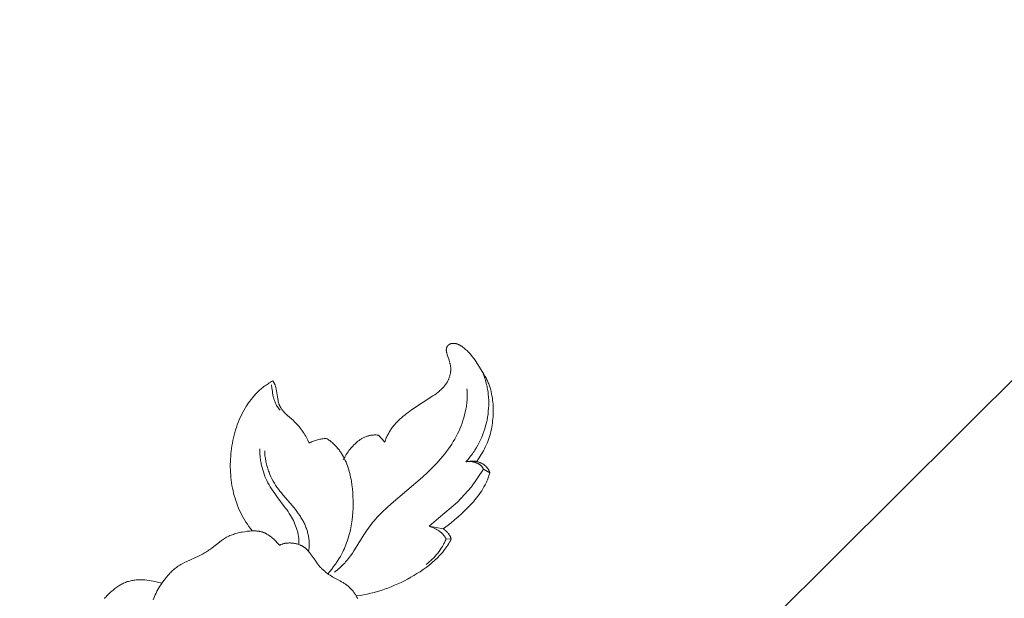
# Model space of a CAD drawing. Units: millimetres. Extents: x 5571 to 13563, y 1897 to 5243.
# Drawn here: x 7171 to 7278, y 2350 to 2413 of the extents above; entities that cross this region are included whole.
import ezdxf
from ezdxf import colors
from ezdxf.entities.mleader import LeaderData, LeaderLine
from ezdxf.math import Vec2, Vec3

# ---------------------------------------------------------------- set-up
doc = ezdxf.new("R2010")
doc.units = ezdxf.units.MM
doc.layers.get('0').update_dxf_attribs({"lineweight": 13})
doc.layers.add('АР_Текст', color=250, linetype='Continuous', lineweight=15)
doc.styles.get("Standard").update_dxf_attribs({"font": 'ARIALNI.TTF'})

# ---------------------------------------------------------------- blocks, each defined once
blk = doc.blocks.new('n9')
for points in [[(74.33, 115.68), (74.37, 115.8), (74.41, 115.92), (74.45, 116.03), (74.49, 116.14), (74.54, 116.25), (74.59, 116.36), (74.64, 116.47), (74.69, 116.57), (74.75, 116.68), (74.81, 116.78), (74.87, 116.88), (74.93, 116.97), (74.99, 117.07), (75.06, 117.16), (75.13, 117.26), (75.19, 117.35), (75.27, 117.44), (75.34, 117.52), (75.41, 117.61), (75.49, 117.7), (75.65, 117.86), (75.81, 118.03), (75.97, 118.19), (76.14, 118.34), (76.32, 118.49), (76.5, 118.63), (76.68, 118.78), (76.86, 118.91), (77.23, 119.18), (79.55, 120.7), (79.74, 120.84), (79.94, 120.98), (80.13, 121.12), (80.22, 121.2), (80.31, 121.28), (80.4, 121.36), (80.49, 121.44), (80.57, 121.52), (80.66, 121.61), (80.74, 121.7), (80.77, 121.74), (80.81, 121.79), (80.85, 121.84), (80.89, 121.89), (80.92, 121.94), (80.96, 121.99), (80.99, 122.04), (81.03, 122.09), (81.06, 122.14), (81.09, 122.2), (81.12, 122.25), (81.15, 122.31), (81.18, 122.36), (81.21, 122.42), (81.23, 122.48), (81.26, 122.54), (81.28, 122.6), (81.31, 122.65), (81.33, 122.71), (81.35, 122.77), (81.37, 122.84), (81.38, 122.9), (81.4, 122.96), (81.42, 123.02), (81.43, 123.08), (81.44, 123.15), (81.45, 123.21), (81.46, 123.27), (81.47, 123.34), (81.48, 123.4), (81.48, 123.47), (81.48, 123.53), (81.48, 123.59), (81.48, 123.66), (81.48, 123.72), (81.48, 123.79), (81.47, 123.85), (81.46, 123.92), (81.45, 123.98), (81.44, 124.05), (81.43, 124.11), (81.42, 124.18), (81.4, 124.24), (81.39, 124.31), (81.35, 124.43), (81.27, 124.68), (81.11, 125.16), (81.08, 125.27), (81.06, 125.33), (81.05, 125.38), (81.04, 125.43), (81.03, 125.48), (81.02, 125.53), (81.01, 125.56), (81.01, 125.58), (81.01, 125.61), (81.01, 125.63), (81, 125.66), (81, 125.68), (81, 125.7), (81, 125.73), (81, 125.75), (81, 125.77), (81.01, 125.79), (81.01, 125.81), (81.01, 125.84), (81.02, 125.86), (81.02, 125.88), (81.03, 125.9), (81.03, 125.92), (81.04, 125.94), (81.04, 125.96), (81.05, 125.97), (81.06, 125.99), (81.07, 126.01), (81.08, 126.03), (81.08, 126.05), (81.09, 126.06), (81.11, 126.08), (81.12, 126.1), (81.13, 126.11), (81.14, 126.13), (81.15, 126.14), (81.16, 126.16), (81.18, 126.17), (81.19, 126.19), (81.21, 126.2), (81.22, 126.21), (81.23, 126.23), (81.25, 126.24), (81.27, 126.25), (81.28, 126.26), (81.3, 126.28), (81.32, 126.29), (81.33, 126.3), (81.35, 126.31), (81.37, 126.32), (81.39, 126.32), (81.41, 126.33), (81.42, 126.34), (81.44, 126.35), (81.46, 126.36), (81.48, 126.36), (81.5, 126.37), (81.52, 126.38), (81.54, 126.38), (81.57, 126.39), (81.59, 126.39), (81.61, 126.4), (81.63, 126.4), (81.65, 126.4), (81.67, 126.4), (81.7, 126.41), (81.72, 126.41), (81.74, 126.41), (81.76, 126.41), (81.79, 126.41), (81.81, 126.41), (81.83, 126.41), (81.86, 126.41), (81.88, 126.41), (81.9, 126.4), (81.93, 126.4), (81.95, 126.4), (81.98, 126.39), (82, 126.39), (82.02, 126.38), (82.05, 126.38), (82.07, 126.37), (82.1, 126.37), (82.12, 126.36), (82.15, 126.35), (82.17, 126.34), (82.22, 126.33), (82.27, 126.31), (82.32, 126.28), (82.37, 126.26), (82.42, 126.24), (82.47, 126.21), (82.52, 126.18), (82.57, 126.15), (82.62, 126.12), (82.67, 126.09), (82.72, 126.06), (82.77, 126.02), (82.81, 125.99), (82.91, 125.91), (83.01, 125.83), (83.1, 125.75), (83.2, 125.66), (83.29, 125.58), (83.37, 125.49), (83.46, 125.4), (83.54, 125.31), (83.62, 125.22), (83.7, 125.13), (83.85, 124.94), (83.99, 124.76), (84.12, 124.58), (84.36, 124.21), (84.6, 123.83), (85.08, 123.06), (85.2, 122.86), (85.31, 122.65), (85.41, 122.45), (85.46, 122.34), (85.51, 122.24), (85.56, 122.13), (85.6, 122.03), (85.64, 121.92), (85.68, 121.81), (85.72, 121.7), (85.75, 121.59), (85.82, 121.37), (85.87, 121.15), (85.92, 120.93), (85.96, 120.7), (86, 120.48), (86.03, 120.25), (86.05, 120.03), (86.07, 119.8), (86.08, 119.57), (86.08, 119.35), (86.09, 119.12), (86.08, 118.67), (86.07, 118.44), (86.05, 118.21), (86.03, 117.99), (86.01, 117.76), (85.98, 117.53), (85.94, 117.31), (85.9, 117.08), (85.85, 116.86), (85.8, 116.64), (85.74, 116.42), (85.67, 116.2), (85.59, 115.99), (85.51, 115.77), (85.42, 115.56), (85.33, 115.35), (85.23, 115.15), (85.13, 114.95), (85.03, 114.75), (84.92, 114.55), (84.8, 114.35), (84.68, 114.16), (84.56, 113.97), (84.43, 113.78), (84.3, 113.59)], [(83.11, 113.54), (83.22, 113.66), (83.33, 113.78), (83.43, 113.91), (83.53, 114.03), (83.63, 114.16), (83.73, 114.29), (83.83, 114.42), (83.92, 114.55), (84.01, 114.68), (84.1, 114.82), (84.27, 115.09), (84.43, 115.37), (84.58, 115.66), (84.72, 115.95), (84.85, 116.24), (84.97, 116.54), (85.08, 116.84), (85.18, 117.15), (85.27, 117.46), (85.35, 117.77), (85.42, 118.09), (85.48, 118.4), (85.53, 118.72), (85.56, 119.04), (85.59, 119.36), (85.6, 119.68), (85.61, 119.85), (85.61, 120.01), (85.6, 120.17), (85.6, 120.33), (85.59, 120.49), (85.58, 120.65), (85.56, 120.81), (85.55, 120.97), (85.53, 121.13), (85.5, 121.28), (85.48, 121.44), (85.45, 121.6), (85.42, 121.76), (85.38, 121.91), (85.34, 122.07), (85.3, 122.23), (85.26, 122.38), (85.21, 122.53), (85.16, 122.69), (85.11, 122.84), (85.05, 122.99), (84.99, 123.14)], [(59.92, 106.07), (59.74, 106.31), (59.57, 106.54), (59.41, 106.78), (59.25, 107.02), (59.1, 107.27), (58.96, 107.52), (58.82, 107.77), (58.69, 108.02), (58.57, 108.28), (58.46, 108.54), (58.35, 108.8), (58.25, 109.07), (58.16, 109.34), (58.07, 109.61), (57.99, 109.88), (57.92, 110.16), (57.85, 110.43), (57.8, 110.71), (57.74, 110.99), (57.7, 111.27), (57.66, 111.56), (57.63, 111.84), (57.6, 112.13), (57.58, 112.41), (57.57, 112.7), (57.56, 112.99), (57.56, 113.28), (57.57, 113.56), (57.58, 113.85), (57.6, 114.14), (57.63, 114.43), (57.66, 114.72), (57.69, 115.01), (57.74, 115.3), (57.79, 115.59), (57.84, 115.88), (57.91, 116.16), (57.98, 116.45), (58.05, 116.73), (58.13, 117.01), (58.22, 117.29), (58.32, 117.56), (58.42, 117.83), (58.52, 118.1), (58.64, 118.37), (58.76, 118.63), (58.89, 118.88), (59.03, 119.14), (59.17, 119.38), (59.32, 119.63), (59.47, 119.86), (59.64, 120.09), (59.81, 120.32), (59.99, 120.54), (60.08, 120.65), (60.17, 120.75), (60.27, 120.86), (60.36, 120.96), (60.46, 121.06), (60.56, 121.16), (60.67, 121.25), (60.77, 121.35), (60.88, 121.44), (60.98, 121.53), (61.09, 121.62), (61.21, 121.71), (61.32, 121.79), (61.44, 121.88), (61.55, 121.96), (61.67, 122.03), (61.79, 122.11), (61.92, 122.18), (62.04, 122.26), (62.17, 122.33)], [(62.03, 121.91), (62.07, 121.55), (62.12, 121.18), (62.15, 121), (62.18, 120.81), (62.22, 120.63), (62.24, 120.54), (62.27, 120.45), (62.29, 120.36), (62.32, 120.27), (62.35, 120.19), (62.38, 120.1), (62.42, 120.01), (62.45, 119.93), (62.49, 119.85), (62.53, 119.76), (62.58, 119.68), (62.6, 119.64), (62.62, 119.6), (62.65, 119.56), (62.67, 119.53), (62.7, 119.49), (62.73, 119.45), (62.75, 119.41), (62.78, 119.37), (62.81, 119.34), (62.84, 119.3), (62.87, 119.26), (62.91, 119.23), (62.94, 119.19), (62.97, 119.16)], [(62.17, 122.33), (62.2, 122.29), (62.22, 122.26), (62.24, 122.23), (62.26, 122.19), (62.29, 122.16), (62.31, 122.12), (62.33, 122.09), (62.34, 122.05), (62.36, 122.02), (62.38, 121.98), (62.39, 121.94), (62.41, 121.9), (62.42, 121.86), (62.44, 121.83), (62.46, 121.75), (62.49, 121.67), (62.51, 121.59), (62.53, 121.5), (62.55, 121.42), (62.58, 121.25), (62.7, 120.38), (62.74, 120.21), (62.75, 120.13), (62.77, 120.05), (62.79, 119.97), (62.82, 119.89), (62.84, 119.81), (62.86, 119.77), (62.87, 119.73), (62.89, 119.69), (62.91, 119.66), (62.92, 119.62), (62.94, 119.58), (62.96, 119.55), (62.98, 119.51), (63, 119.48), (63.02, 119.44), (63.06, 119.37), (63.1, 119.31), (63.15, 119.24), (63.2, 119.18), (63.25, 119.11), (63.3, 119.05), (63.35, 118.99), (63.41, 118.93), (63.46, 118.87), (63.52, 118.81), (63.64, 118.69), (63.76, 118.58), (64.4, 118.02), (64.52, 117.9), (64.64, 117.78), (64.76, 117.66), (64.87, 117.54), (64.98, 117.42), (65.09, 117.29), (65.19, 117.16), (65.29, 117.03), (65.39, 116.89), (65.48, 116.76), (65.57, 116.62), (65.66, 116.48), (65.74, 116.33), (65.82, 116.19), (65.9, 116.04), (65.98, 115.89), (66.12, 115.58)], [(68.88, 101.57), (69.01, 101.68), (69.15, 101.78), (69.28, 101.89), (69.4, 102), (69.52, 102.11), (69.64, 102.22), (69.75, 102.33), (69.86, 102.45), (69.97, 102.56), (70.07, 102.68), (70.17, 102.8), (70.27, 102.92), (70.46, 103.16), (70.64, 103.4), (70.81, 103.65), (70.97, 103.89), (72.12, 105.75), (72.4, 106.16), (72.54, 106.36), (72.69, 106.56), (72.84, 106.75), (73, 106.95), (73.16, 107.14), (73.33, 107.34), (73.51, 107.53), (73.69, 107.73), (74.09, 108.13), (74.53, 108.55), (75.02, 108.98), (78.41, 111.88), (78.95, 112.39), (79.47, 112.89), (79.96, 113.4), (80.19, 113.65), (80.41, 113.91), (80.63, 114.17), (80.84, 114.42), (81.03, 114.68), (81.23, 114.95), (81.41, 115.21), (81.59, 115.48), (81.76, 115.75), (81.92, 116.02), (82.07, 116.3), (82.21, 116.58), (82.35, 116.86), (82.48, 117.15), (82.6, 117.44), (82.71, 117.74), (82.81, 118.04), (82.91, 118.34), (82.99, 118.64), (83.06, 118.95), (83.13, 119.26), (83.15, 119.41), (83.18, 119.57), (83.2, 119.73), (83.22, 119.88), (83.23, 120.04), (83.25, 120.2), (83.26, 120.35), (83.26, 120.51), (83.27, 120.67), (83.27, 120.83), (83.27, 120.99), (83.26, 121.15), (83.25, 121.31), (83.24, 121.47)], [(66.12, 115.58), (66.23, 115.64), (66.34, 115.69), (66.45, 115.74), (66.56, 115.79), (66.68, 115.83), (66.79, 115.87), (66.91, 115.91), (67.02, 115.94), (67.14, 115.97), (67.26, 116), (67.38, 116.02), (67.5, 116.04), (67.62, 116.06), (67.74, 116.07), (67.86, 116.08), (67.98, 116.09)], [(67.98, 116.09), (68.08, 116.04), (68.17, 115.98), (68.26, 115.92), (68.35, 115.86), (68.43, 115.79), (68.52, 115.73), (68.6, 115.66), (68.68, 115.59), (68.76, 115.52), (68.84, 115.45), (68.91, 115.37), (68.99, 115.29), (69.06, 115.22), (69.13, 115.14), (69.2, 115.05), (69.27, 114.97), (69.33, 114.89), (69.4, 114.8), (69.46, 114.72), (69.52, 114.63), (69.58, 114.54), (69.64, 114.45), (69.75, 114.27), (69.85, 114.08), (69.95, 113.89), (70.04, 113.7), (70.13, 113.5), (70.21, 113.3), (70.28, 113.11), (70.35, 112.91), (70.41, 112.7), (70.47, 112.5), (70.53, 112.3), (70.58, 112.09), (70.62, 111.88), (70.66, 111.68), (70.7, 111.47), (70.76, 111.05), (70.81, 110.63), (70.85, 110.2), (70.87, 109.78), (70.89, 109.35), (70.89, 108.93), (70.88, 108.51), (70.86, 108.08), (70.82, 107.66), (70.78, 107.24), (70.71, 106.81), (70.64, 106.39), (70.59, 106.18), (70.55, 105.98), (70.5, 105.77), (70.44, 105.56), (70.38, 105.36), (70.32, 105.15), (70.25, 104.95), (70.18, 104.75), (70.1, 104.55), (70.02, 104.35), (69.94, 104.15), (69.85, 103.96), (69.76, 103.77), (69.66, 103.58), (69.58, 103.43), (69.5, 103.29), (69.32, 103.01), (69.14, 102.73), (68.96, 102.45), (68.76, 102.19), (68.56, 101.92), (68.15, 101.4)], [(69.81, 113.78), (69.89, 113.93), (69.98, 114.07), (70.06, 114.22), (70.15, 114.36), (70.24, 114.5), (70.34, 114.63), (70.43, 114.77), (70.53, 114.89), (70.63, 115.02), (70.74, 115.14), (70.84, 115.26), (70.95, 115.38), (71.06, 115.48), (71.18, 115.59), (71.29, 115.69), (71.35, 115.74), (71.41, 115.79), (71.47, 115.83), (71.53, 115.88), (71.59, 115.92), (71.66, 115.96), (71.72, 116), (71.78, 116.04), (71.85, 116.08), (71.91, 116.11), (71.98, 116.15), (72.04, 116.18), (72.11, 116.21), (72.17, 116.24), (72.24, 116.27), (72.31, 116.29), (72.38, 116.32), (72.45, 116.34), (72.52, 116.36), (72.59, 116.38), (72.66, 116.4), (72.73, 116.41), (72.8, 116.43), (72.88, 116.44), (72.95, 116.45), (73.02, 116.46), (73.1, 116.46), (73.17, 116.47), (73.25, 116.47), (73.33, 116.47), (73.4, 116.47), (73.48, 116.46), (73.56, 116.46), (73.64, 116.45)], [(73.64, 116.45), (74.33, 115.68)], [(65, 104.58), (65, 104.68), (65, 104.79), (65, 104.89), (65, 104.99), (64.99, 105.1), (64.99, 105.2), (64.98, 105.3), (64.96, 105.4), (64.95, 105.51), (64.93, 105.61), (64.91, 105.71), (64.89, 105.81), (64.87, 105.91), (64.84, 106.01), (64.81, 106.11), (64.78, 106.21), (64.75, 106.31), (64.72, 106.41), (64.65, 106.6), (64.57, 106.79), (64.49, 106.99), (64.4, 107.17), (64.3, 107.36), (64.2, 107.54), (64.1, 107.72), (63.96, 107.94), (63.83, 108.16), (63.68, 108.37), (63.53, 108.57), (62.61, 109.8), (62.31, 110.21), (62.17, 110.41), (62.03, 110.63), (61.89, 110.84), (61.77, 111.06), (61.64, 111.28), (61.53, 111.51), (61.42, 111.74), (61.32, 111.97), (61.23, 112.21), (61.15, 112.45), (61.07, 112.69), (61, 112.94), (60.94, 113.18), (60.91, 113.31), (60.89, 113.43), (60.87, 113.56), (60.85, 113.69), (60.83, 113.81), (60.81, 113.94), (60.8, 114.07), (60.79, 114.19), (60.78, 114.32), (60.78, 114.45), (60.77, 114.58), (60.77, 114.71), (60.77, 114.83), (60.78, 114.96)], [(66.05, 103.84), (66.07, 103.96), (66.09, 104.08), (66.1, 104.21), (66.11, 104.33), (66.12, 104.45), (66.12, 104.57), (66.12, 104.69), (66.12, 104.81), (66.11, 104.93), (66.1, 105.05), (66.09, 105.17), (66.07, 105.29), (66.06, 105.41), (66.03, 105.53), (66.01, 105.64), (65.98, 105.76), (65.95, 105.88), (65.92, 105.99), (65.89, 106.11), (65.85, 106.22), (65.81, 106.33), (65.77, 106.44), (65.73, 106.56), (65.68, 106.67), (65.63, 106.78), (65.58, 106.88), (65.53, 106.99), (65.47, 107.1), (65.42, 107.2), (65.36, 107.31), (65.3, 107.41), (65.23, 107.52), (65.16, 107.62), (65.09, 107.73), (64.94, 107.95), (64.79, 108.16), (64.63, 108.36), (64.3, 108.77), (63.26, 109.96), (63.1, 110.17), (62.93, 110.38), (62.78, 110.59), (62.62, 110.8), (62.48, 111.02), (62.34, 111.24), (62.21, 111.47), (62.08, 111.7), (61.97, 111.94), (61.86, 112.18), (61.76, 112.42), (61.72, 112.54), (61.67, 112.67), (61.63, 112.79), (61.59, 112.92), (61.55, 113.04), (61.52, 113.17), (61.48, 113.3), (61.45, 113.43), (61.43, 113.55), (61.4, 113.68), (61.38, 113.81), (61.36, 113.94), (61.34, 114.07), (61.32, 114.21), (61.31, 114.34), (61.3, 114.47), (61.29, 114.6), (61.29, 114.73)], [(83.11, 113.54), (83.41, 113.59), (83.55, 113.61), (83.63, 113.62), (83.7, 113.62), (83.78, 113.63), (83.85, 113.63), (83.93, 113.63), (84, 113.63), (84.04, 113.63), (84.08, 113.62), (84.11, 113.62), (84.15, 113.61), (84.19, 113.61), (84.23, 113.6), (84.26, 113.6), (84.3, 113.59)], [(83.11, 113.54), (83.18, 113.56), (83.24, 113.56), (83.31, 113.57), (83.38, 113.57), (83.45, 113.58), (83.52, 113.58), (83.59, 113.58), (83.66, 113.57), (83.74, 113.57), (83.81, 113.56), (83.88, 113.55), (83.95, 113.53), (84.02, 113.52), (84.09, 113.5), (84.12, 113.49), (84.16, 113.48), (84.19, 113.47), (84.22, 113.46), (84.26, 113.45), (84.29, 113.43), (84.32, 113.42), (84.35, 113.41), (84.39, 113.39), (84.42, 113.38), (84.45, 113.36), (84.48, 113.35), (84.51, 113.33), (84.54, 113.31), (84.57, 113.29), (84.6, 113.27), (84.62, 113.26), (84.65, 113.24), (84.68, 113.21), (84.7, 113.19), (84.73, 113.17), (84.76, 113.15), (84.78, 113.13), (84.8, 113.1), (84.83, 113.08), (84.85, 113.05), (84.87, 113.03), (84.89, 113), (84.91, 112.97), (84.93, 112.94), (84.95, 112.92), (84.97, 112.89), (84.98, 112.86), (85, 112.83), (85.01, 112.8), (85.03, 112.76)], [(84.3, 113.59), (84.35, 113.58), (84.41, 113.56), (84.46, 113.54), (84.52, 113.53), (84.57, 113.51), (84.63, 113.48), (84.68, 113.46), (84.74, 113.44), (84.79, 113.41), (84.85, 113.38), (84.9, 113.36), (84.95, 113.33), (85, 113.29), (85.06, 113.26), (85.11, 113.22), (85.15, 113.19), (85.2, 113.15), (85.25, 113.11), (85.27, 113.09), (85.29, 113.07), (85.32, 113.04), (85.34, 113.02), (85.36, 113), (85.38, 112.98), (85.4, 112.95), (85.42, 112.93), (85.44, 112.91), (85.46, 112.88), (85.48, 112.86), (85.5, 112.83), (85.52, 112.8), (85.53, 112.78), (85.55, 112.75), (85.57, 112.72), (85.58, 112.69), (85.6, 112.67), (85.61, 112.64), (85.63, 112.61), (85.64, 112.58), (85.65, 112.55), (85.67, 112.52), (85.68, 112.49), (85.69, 112.45), (85.7, 112.42), (85.71, 112.39), (85.72, 112.36)], [(79.13, 106.57), (80.14, 107.43), (82.2, 109.18), (83.72, 110.83), (85.03, 112.76)], [(85.72, 112.36), (85.69, 112.24), (85.66, 112.13), (85.62, 112.02), (85.58, 111.91), (85.54, 111.8), (85.5, 111.69), (85.46, 111.58), (85.41, 111.47), (85.36, 111.36), (85.31, 111.26), (85.21, 111.04), (85.09, 110.83), (84.97, 110.62), (84.84, 110.42), (84.71, 110.21), (84.56, 110.01), (84.42, 109.81), (84.26, 109.61), (84.1, 109.41), (83.94, 109.22), (83.77, 109.03), (83.6, 108.84), (83.42, 108.65), (83.05, 108.29), (82.67, 107.93), (82.28, 107.58), (81.88, 107.24), (81.48, 106.91), (80.67, 106.28)], [(85.72, 112.36), (85.03, 112.76)], [(62.89, 104.49), (62.71, 104.7), (62.62, 104.8), (62.53, 104.9), (62.44, 105), (62.34, 105.09), (62.24, 105.19), (62.14, 105.28), (62.04, 105.37), (61.93, 105.45), (61.88, 105.49), (61.82, 105.53), (61.77, 105.57), (61.71, 105.6), (61.65, 105.64), (61.6, 105.67), (61.54, 105.71), (61.48, 105.74), (61.42, 105.77), (61.36, 105.8), (61.3, 105.83), (61.24, 105.85), (61.18, 105.87), (61.12, 105.9), (61.06, 105.92), (61, 105.94), (60.94, 105.95), (60.87, 105.97), (60.81, 105.98), (60.74, 106), (60.68, 106.01), (60.61, 106.02), (60.55, 106.03), (60.48, 106.04), (60.42, 106.04), (60.35, 106.05), (60.22, 106.05), (60.08, 106.06), (59.94, 106.06), (59.81, 106.05), (59.67, 106.04), (59.53, 106.03), (59.39, 106.01), (59.12, 105.97), (58.84, 105.93), (58.7, 105.9), (58.57, 105.87), (58.43, 105.84), (58.3, 105.8), (58.16, 105.77), (58.03, 105.73), (57.9, 105.68), (57.77, 105.64), (57.64, 105.59), (57.51, 105.54), (57.39, 105.48), (57.27, 105.42), (57.15, 105.36), (57.03, 105.3), (56.92, 105.23), (56.81, 105.16), (56.7, 105.09), (56.59, 105.01), (56.38, 104.85), (55.58, 104.21), (55.39, 104.06), (55.28, 103.99), (55.18, 103.92), (55.08, 103.85), (54.97, 103.79), (54.76, 103.66), (54.54, 103.54), (54.32, 103.43), (54.09, 103.31), (52.83, 102.74), (52.57, 102.61), (52.32, 102.48), (52.19, 102.41), (52.07, 102.33), (51.94, 102.26), (51.83, 102.18), (51.71, 102.1), (51.6, 102.01), (51.49, 101.93), (51.39, 101.84), (51.28, 101.75), (51.19, 101.65), (51.09, 101.55), (51, 101.45), (50.91, 101.35), (50.82, 101.25), (50.64, 101.04), (50.14, 100.38)], [(80.98, 105.18), (80.96, 105.21), (80.95, 105.25), (80.93, 105.28), (80.91, 105.31), (80.89, 105.34), (80.87, 105.37), (80.83, 105.44), (80.79, 105.5), (80.74, 105.56), (80.7, 105.61), (80.65, 105.67), (80.6, 105.72), (80.54, 105.78), (80.49, 105.83), (80.44, 105.88), (80.38, 105.93), (80.32, 105.97), (80.26, 106.02), (80.2, 106.06), (80.14, 106.1), (80.08, 106.14), (80.02, 106.18), (79.95, 106.22), (79.89, 106.26), (79.82, 106.29), (79.75, 106.33), (79.69, 106.36), (79.62, 106.39), (79.55, 106.42), (79.48, 106.45), (79.41, 106.47), (79.34, 106.5), (79.27, 106.52), (79.13, 106.57)], [(80.67, 106.28), (79.13, 106.57)], [(80.67, 106.28), (80.73, 106.23), (80.79, 106.18), (80.86, 106.13), (80.93, 106.08), (80.96, 106.05), (80.99, 106.02), (81.02, 105.99), (81.06, 105.96), (81.09, 105.93), (81.12, 105.9), (81.15, 105.86), (81.18, 105.83), (81.21, 105.79), (81.24, 105.76), (81.27, 105.72), (81.29, 105.68), (81.32, 105.64), (81.34, 105.6), (81.37, 105.56), (81.39, 105.52), (81.41, 105.48), (81.44, 105.44), (81.45, 105.39), (81.47, 105.35), (81.49, 105.3), (81.51, 105.25), (81.51, 105.23), (81.52, 105.21), (81.53, 105.18), (81.53, 105.16)], [(71.39, 98.67), (71.35, 98.75), (71.31, 98.83), (71.27, 98.91), (71.23, 98.99), (71.18, 99.07), (71.14, 99.14), (71.09, 99.22), (71.04, 99.29), (70.98, 99.37), (70.93, 99.44), (70.88, 99.51), (70.82, 99.58), (70.76, 99.65), (70.7, 99.71), (70.64, 99.78), (70.57, 99.84), (70.51, 99.9), (70.44, 99.97), (70.38, 100.03), (70.31, 100.08), (70.24, 100.14), (70.17, 100.2), (70.09, 100.25), (70.02, 100.3), (69.95, 100.35), (69.87, 100.4), (69.8, 100.45), (69.64, 100.54), (69.49, 100.63), (68.69, 101.05), (68.54, 101.14), (68.38, 101.24), (68.23, 101.34), (68.09, 101.44), (67.94, 101.55), (67.8, 101.67), (67.67, 101.79), (67.6, 101.85), (67.54, 101.91), (67.47, 101.97), (67.41, 102.04), (67.35, 102.1), (67.29, 102.17), (67.18, 102.3), (67.07, 102.44), (66.96, 102.58), (66.75, 102.87), (66.34, 103.46), (66.23, 103.61), (66.18, 103.68), (66.12, 103.75), (66.06, 103.82), (66, 103.89), (65.94, 103.95), (65.88, 104.02), (65.82, 104.08), (65.79, 104.11), (65.75, 104.14), (65.72, 104.17), (65.68, 104.2), (65.65, 104.23), (65.61, 104.25), (65.58, 104.28), (65.54, 104.3), (65.5, 104.33), (65.47, 104.35), (65.43, 104.38), (65.39, 104.4), (65.35, 104.42), (65.31, 104.44), (65.27, 104.46), (65.23, 104.48), (65.19, 104.5), (65.15, 104.52), (65.06, 104.55), (64.98, 104.59), (64.89, 104.61), (64.81, 104.64), (64.72, 104.66), (64.63, 104.68), (64.54, 104.7), (64.45, 104.72), (64.36, 104.73), (64.27, 104.74), (64.18, 104.74), (64.09, 104.75), (64.01, 104.75), (63.92, 104.75), (63.83, 104.74), (63.74, 104.74), (63.65, 104.73), (63.56, 104.71), (63.52, 104.71), (63.48, 104.7), (63.43, 104.69), (63.39, 104.68), (63.35, 104.67), (63.31, 104.66), (63.26, 104.64), (63.22, 104.63), (63.18, 104.62), (63.14, 104.6), (63.09, 104.59), (63.05, 104.57), (63.01, 104.55), (62.97, 104.53), (62.93, 104.51), (62.89, 104.49)], [(81.53, 105.16), (81.45, 104.99), (81.36, 104.83), (81.26, 104.67), (81.17, 104.51), (81.06, 104.36), (80.96, 104.21), (80.85, 104.06), (80.73, 103.91), (80.62, 103.76), (80.49, 103.62), (80.37, 103.48), (80.24, 103.34), (80.11, 103.21), (79.97, 103.07), (79.84, 102.94), (79.7, 102.81), (79.55, 102.68), (79.41, 102.56), (79.11, 102.31), (78.8, 102.08), (78.48, 101.85), (78.15, 101.63), (77.82, 101.42), (77.49, 101.22), (77.15, 101.02), (76.8, 100.83), (76.45, 100.65), (76.1, 100.47), (75.75, 100.3), (75.39, 100.15), (75.03, 100), (74.67, 99.85), (74.3, 99.72), (73.93, 99.6), (73.55, 99.48), (73.18, 99.38), (72.8, 99.28), (72.41, 99.2), (72.03, 99.12), (71.64, 99.06), (71.24, 99)], [(80.98, 105.18), (80.94, 105.08), (80.89, 104.97), (80.84, 104.87), (80.79, 104.77), (80.74, 104.67), (80.69, 104.58), (80.58, 104.38), (80.46, 104.19), (80.34, 104.01), (80.21, 103.83), (80.07, 103.65), (79.93, 103.48), (79.79, 103.31), (79.64, 103.14), (79.48, 102.98), (79.32, 102.83), (79.15, 102.68), (78.98, 102.54), (78.81, 102.4)], [(80.98, 105.18), (81.53, 105.16)], [(43.9, 98.71), (43.99, 98.81), (44.08, 98.91), (44.17, 99.01), (44.26, 99.11), (44.35, 99.2), (44.45, 99.3), (44.54, 99.39), (44.74, 99.56), (44.84, 99.64), (44.94, 99.72), (45.04, 99.8), (45.14, 99.88), (45.24, 99.95), (45.34, 100.02), (45.45, 100.09), (45.55, 100.15), (45.65, 100.21), (45.76, 100.27), (45.87, 100.32), (45.97, 100.38), (46.08, 100.42), (46.19, 100.47), (46.3, 100.51), (46.41, 100.55), (46.52, 100.58), (46.64, 100.61), (46.75, 100.64), (46.86, 100.67), (46.98, 100.69), (47.09, 100.7), (47.21, 100.72), (47.33, 100.73), (47.44, 100.74), (47.56, 100.74), (47.68, 100.75), (47.8, 100.75), (47.92, 100.75), (48.03, 100.74), (48.15, 100.74), (48.27, 100.73), (48.51, 100.7), (48.74, 100.67), (48.98, 100.63), (49.21, 100.59), (49.67, 100.49), (50.14, 100.38)], [(50.14, 100.38), (50.02, 100.21), (49.9, 100.04), (49.8, 99.86), (49.69, 99.68), (49.6, 99.5), (49.5, 99.31), (49.42, 99.13), (49.34, 98.94), (49.26, 98.75), (49.2, 98.57)]]:
    blk.add_lwpolyline(points)
blk = doc.blocks.new('N.VRS-002_354_368')
blk.add_blockref('n9', (0, 123.87))

msp = doc.modelspace()

# ---------------------------------------------------------------- block references
msp.add_blockref('N.VRS-002_354_368', (7136.11, 2127.3))

# ---------------------------------------------------------------- leaders
at = {"layer": 'АР_Текст', "color": 251}
ml = msp.add_multileader_mtext('Standard', dxfattribs=at)
ml.set_content('{\\fArial Narrow|b0|i0|c204|p34;\\C256;N.VRS-002-4L\\P109*91}', color=1)
ml.set_leader_properties(color=251, linetype='ByLayer', lineweight=-1)
ml.build(insert=Vec2(0, 0))
ml.multileader.update_dxf_attribs({"dogleg_length": 30, "arrow_head_size": 44})
ctx = ml.context
ctx.base_point, ctx.char_height, ctx.arrow_head_size, ctx.landing_gap_size, ctx.plane_origin = Vec3(7544.43, 2604.35), 44, 44, 2.25, Vec3(7402.23, 430.22)
notes = []
notes.append((ctx, [(0, (1, 1, 0), (7510.69, 2604.35), (1, 0), 33.74, [(0, [(6962.37, 2059.24)], 0, [])])]))
ctx.mtext.insert, ctx.mtext.width, ctx.mtext.flow_direction = Vec3(7546.68, 2626.72), 489.2112, 5
for ctx, leaders in notes:
    for number, flags, end, landing, length, lines in leaders:
        leader = LeaderData()
        leader.index, (leader.has_last_leader_line, leader.has_dogleg_vector, leader.attachment_direction) = number, flags
        leader.last_leader_point, leader.dogleg_vector, leader.dogleg_length = Vec3(end), Vec3(landing), length
        for number, points, colour, breaks in lines:
            line = LeaderLine()
            line.index, line.vertices, line.color, line.breaks = number, Vec3.list(points), colors.encode_raw_color(colour), breaks
            leader.lines.append(line)
        ctx.leaders.append(leader)

doc.saveas('drawing.dxf')
